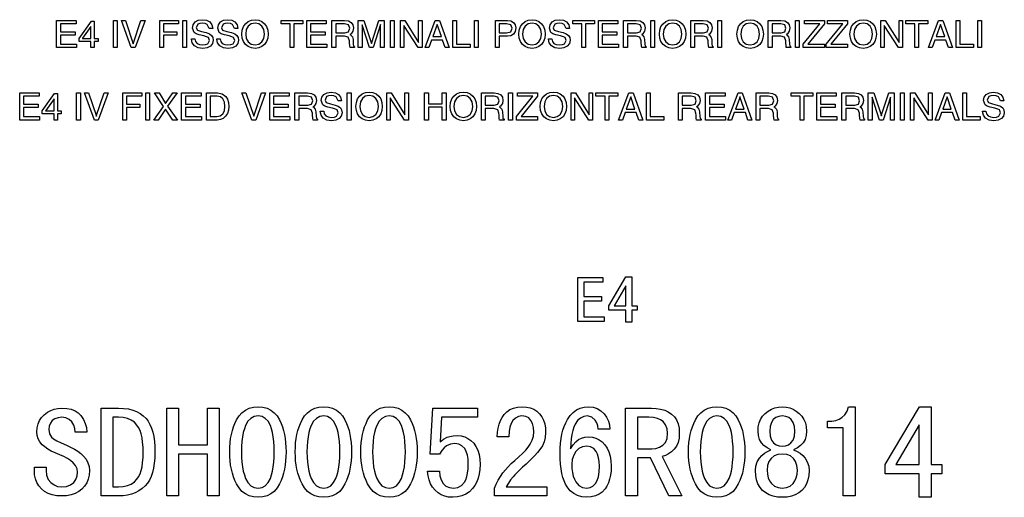
# Model space of a CAD drawing. Extents: x -1398 to 609, y 2 to 1202.
# Drawn here: x 411 to 574, y 131 to 210 of the extents above; entities that cross this region are included whole.
import ezdxf

# ---------------------------------------------------------------- set-up
doc = ezdxf.new("R2010")
doc.units = 0
doc.layers.get('0').update_dxf_attribs({"linetype": 'CONTINUOUS'})

msp = doc.modelspace()

# ---------------------------------------------------------------- linework, layer by layer
at = {"color": 7}
for points in [[(416.65, 205.12), (416.65, 209.62), (419.9, 209.62), (419.9, 209.34), (419.9, 209.06), (417.28, 209.06), (417.28, 207.75), (419.72, 207.75), (419.72, 207.47), (419.72, 207.19), (417.28, 207.19), (417.28, 205.69), (419.97, 205.69), (419.97, 205.41), (419.97, 205.12)], [(422.34, 206.12), (420.4, 206.12), (420.4, 206.38), (420.4, 206.64), (422.44, 209.5), (422.67, 209.5), (422.9, 209.5), (422.9, 206.62), (423.53, 206.62), (423.53, 206.12), (422.9, 206.12), (422.9, 205.12), (422.34, 205.12)], [(426.09, 205.12), (426.09, 209.62), (426.4, 209.62), (426.72, 209.62), (426.72, 205.12), (426.4, 205.12)], [(427.4, 209.62), (427.74, 209.62), (428.08, 209.62), (429.37, 205.75), (429.36, 205.75), (430.65, 209.62), (430.99, 209.62), (431.32, 209.62), (429.69, 205.12), (429.36, 205.12), (429.04, 205.12)], [(433.76, 205.12), (433.76, 209.62), (436.88, 209.62), (436.88, 209.34), (436.88, 209.06), (434.38, 209.06), (434.38, 207.75), (436.57, 207.75), (436.57, 207.47), (436.57, 207.19), (434.38, 207.19), (434.38, 205.12), (434.07, 205.12)], [(437.57, 205.12), (437.57, 209.62), (437.88, 209.62), (438.2, 209.62), (438.2, 205.12), (437.89, 205.12)], [(441.98, 208.31), (441.65, 208.96), (441.3, 209.13), (440.86, 209.19), (440.41, 209.14), (440.08, 208.99), (439.82, 208.42), (440, 208.03), (440.7, 207.78), (441.48, 207.6), (442.01, 207.41), (442.36, 207.15), (442.57, 206.8), (442.63, 206.33), (442.52, 205.78), (442.17, 205.36), (441.62, 205.09), (440.91, 205), (440.12, 205.1), (439.52, 205.41), (439.16, 205.9), (439.04, 206.53), (439.04, 206.56), (439.6, 206.56), (439.7, 206.14), (439.95, 205.82), (440.35, 205.63), (440.88, 205.56), (441.37, 205.61), (441.72, 205.75), (442.01, 206.31), (441.82, 206.79), (441.54, 206.93), (441.06, 207.07), (440.29, 207.26), (439.78, 207.43), (439.45, 207.65), (439.2, 208.35), (439.31, 208.92), (439.64, 209.37), (440.16, 209.65), (440.84, 209.75), (441.52, 209.65), (442.05, 209.37), (442.4, 208.91), (442.54, 208.31)], [(446.16, 208.31), (445.83, 208.96), (445.49, 209.13), (445.05, 209.19), (444.6, 209.14), (444.27, 208.99), (444.01, 208.42), (444.19, 208.03), (444.89, 207.78), (445.66, 207.6), (446.2, 207.41), (446.55, 207.15), (446.75, 206.8), (446.82, 206.33), (446.71, 205.78), (446.36, 205.36), (445.81, 205.09), (445.09, 205), (444.31, 205.1), (443.71, 205.41), (443.35, 205.9), (443.23, 206.53), (443.23, 206.56), (443.79, 206.56), (443.88, 206.14), (444.14, 205.82), (444.54, 205.63), (445.07, 205.56), (445.56, 205.61), (445.91, 205.75), (446.2, 206.31), (446.01, 206.79), (445.72, 206.93), (445.25, 207.07), (444.48, 207.26), (443.97, 207.43), (443.64, 207.65), (443.38, 208.35), (443.49, 208.92), (443.83, 209.37), (444.35, 209.65), (445.02, 209.75), (445.71, 209.65), (446.24, 209.37), (446.59, 208.91), (446.73, 208.31)], [(449.57, 205), (448.96, 205.07), (448.43, 205.29), (447.99, 205.65), (447.65, 206.14), (447.45, 206.71), (447.38, 207.37), (447.45, 208.04), (447.65, 208.61), (447.99, 209.09), (448.43, 209.46), (448.96, 209.68), (449.57, 209.75), (450.18, 209.68), (450.71, 209.46), (451.16, 209.09), (451.49, 208.61), (451.69, 208.04), (451.76, 207.37), (451.69, 206.71), (451.49, 206.14), (451.16, 205.65), (450.71, 205.29), (450.18, 205.07)], [(449.57, 205.56), (450.2, 205.69), (450.7, 206.06), (451.03, 206.64), (451.13, 207.37), (451.03, 208.11), (450.7, 208.69), (450.2, 209.06), (449.57, 209.19), (448.94, 209.06), (448.44, 208.69), (448.12, 208.11), (448.01, 207.37), (448.12, 206.64), (448.44, 206.06), (448.94, 205.69)], [(455.38, 205.12), (455.38, 209.06), (453.88, 209.06), (453.88, 209.34), (453.88, 209.62), (457.51, 209.62), (457.51, 209.34), (457.51, 209.06), (456.01, 209.06), (456.01, 205.12), (455.7, 205.12)], [(458.13, 205.12), (458.13, 209.62), (461.38, 209.62), (461.38, 209.34), (461.38, 209.06), (458.76, 209.06), (458.76, 207.75), (461.2, 207.75), (461.2, 207.47), (461.2, 207.19), (458.76, 207.19), (458.76, 205.69), (461.45, 205.69), (461.45, 205.41), (461.45, 205.12)], [(462.32, 205.12), (462.32, 209.62), (462.63, 209.62), (464.42, 209.62), (465.05, 209.54), (465.51, 209.31), (465.79, 208.92), (465.88, 208.38), (465.79, 207.84), (465.5, 207.43), (465.29, 207.28), (465.39, 207.24), (465.7, 206.93), (465.81, 206.47), (465.84, 205.68), (465.89, 205.4), (466.06, 205.25), (466.06, 205.12), (465.32, 205.12), (465.27, 205.4), (465.23, 205.9), (465.22, 206.25), (465.01, 206.83), (464.39, 207), (462.95, 207), (462.95, 205.12), (462.64, 205.12)], [(462.95, 207.56), (464.45, 207.56), (465.06, 207.74), (465.26, 208.32), (465.05, 208.88), (464.4, 209.06), (462.95, 209.06)], [(467.31, 205.12), (467, 205.12), (466.69, 205.12), (466.69, 209.62), (467.14, 209.62), (467.6, 209.62), (468.85, 205.79), (468.85, 205.79), (470.09, 209.62), (470.55, 209.62), (471, 209.62), (471, 205.12), (470.69, 205.12), (470.38, 205.12), (470.38, 208.93), (470.38, 208.93), (469.14, 205.12), (468.85, 205.12), (468.55, 205.12), (467.31, 208.92), (467.31, 208.92)], [(472, 205.12), (472, 209.62), (472.31, 209.62), (472.63, 209.62), (472.63, 205.12), (472.32, 205.12)], [(474.25, 205.12), (473.97, 205.12), (473.69, 205.12), (473.69, 209.62), (474.04, 209.62), (474.39, 209.62), (476.69, 205.95), (476.69, 209.62), (476.97, 209.62), (477.25, 209.62), (477.25, 205.12), (476.93, 205.12), (476.61, 205.12), (474.25, 208.81)], [(477.75, 205.12), (479.44, 209.62), (479.79, 209.62), (480.13, 209.62), (481.74, 205.12), (481.42, 205.12), (481.09, 205.12), (480.65, 206.37), (478.83, 206.37), (478.38, 205.12), (478.07, 205.12)], [(482.37, 205.12), (482.37, 209.62), (482.68, 209.62), (482.99, 209.62), (482.99, 205.69), (485.24, 205.69), (485.24, 205.41), (485.24, 205.12)], [(485.93, 205.12), (485.93, 209.62), (486.24, 209.62), (486.56, 209.62), (486.56, 205.12), (486.25, 205.12)], [(489.43, 205.12), (489.43, 209.62), (489.74, 209.62), (491.41, 209.62), (491.99, 209.54), (492.44, 209.29), (492.71, 208.9), (492.81, 208.38), (492.71, 207.8), (492.44, 207.37), (492, 207.1), (491.41, 207), (490.65, 207), (490.06, 207), (490.06, 205.12), (489.75, 205.12)], [(490.06, 207.56), (491.27, 207.56), (491.96, 207.75), (492.18, 208.36), (491.96, 208.89), (491.27, 209.06), (490.06, 209.06)], [(495.49, 205), (494.88, 205.07), (494.35, 205.29), (493.91, 205.65), (493.57, 206.14), (493.37, 206.71), (493.31, 207.37), (493.37, 208.04), (493.57, 208.61), (493.91, 209.09), (494.35, 209.46), (494.88, 209.68), (495.49, 209.75), (496.1, 209.68), (496.63, 209.46), (497.08, 209.09), (497.41, 208.61), (497.61, 208.04), (497.68, 207.37), (497.61, 206.71), (497.41, 206.14), (497.08, 205.65), (496.63, 205.29), (496.1, 205.07)], [(495.49, 205.56), (496.13, 205.69), (496.63, 206.06), (496.95, 206.64), (497.06, 207.37), (496.95, 208.11), (496.63, 208.69), (496.13, 209.06), (495.49, 209.19), (494.86, 209.06), (494.36, 208.69), (494.04, 208.11), (493.93, 207.37), (494.04, 206.64), (494.36, 206.06), (494.86, 205.69)], [(501.15, 208.31), (500.82, 208.96), (500.47, 209.13), (500.03, 209.19), (499.58, 209.14), (499.26, 208.99), (498.99, 208.42), (499.17, 208.03), (499.87, 207.78), (500.65, 207.6), (501.18, 207.41), (501.54, 207.15), (501.74, 206.8), (501.81, 206.33), (501.69, 205.78), (501.34, 205.36), (500.79, 205.09), (500.08, 205), (499.29, 205.1), (498.7, 205.41), (498.33, 205.9), (498.21, 206.53), (498.21, 206.56), (498.77, 206.56), (498.87, 206.14), (499.12, 205.82), (499.52, 205.63), (500.06, 205.56), (500.54, 205.61), (500.9, 205.75), (501.18, 206.31), (500.99, 206.79), (500.71, 206.93), (500.23, 207.07), (499.46, 207.26), (498.96, 207.43), (498.62, 207.65), (498.37, 208.35), (498.48, 208.92), (498.81, 209.37), (499.33, 209.65), (500.01, 209.75), (500.69, 209.65), (501.23, 209.37), (501.57, 208.91), (501.71, 208.31)], [(503.74, 205.12), (503.74, 209.06), (502.24, 209.06), (502.24, 209.34), (502.24, 209.62), (505.87, 209.62), (505.87, 209.34), (505.87, 209.06), (504.37, 209.06), (504.37, 205.12), (504.06, 205.12)], [(506.49, 205.12), (506.49, 209.62), (509.74, 209.62), (509.74, 209.34), (509.74, 209.06), (507.12, 209.06), (507.12, 207.75), (509.56, 207.75), (509.56, 207.47), (509.56, 207.19), (507.12, 207.19), (507.12, 205.69), (509.81, 205.69), (509.81, 205.41), (509.81, 205.12)], [(510.68, 205.12), (510.68, 209.62), (510.98, 209.62), (512.78, 209.62), (513.41, 209.54), (513.87, 209.31), (514.15, 208.92), (514.24, 208.38), (514.15, 207.84), (513.86, 207.43), (513.65, 207.28), (513.75, 207.24), (514.06, 206.93), (514.17, 206.47), (514.19, 205.68), (514.25, 205.4), (514.42, 205.25), (514.42, 205.12), (513.68, 205.12), (513.63, 205.4), (513.59, 205.9), (513.58, 206.25), (513.37, 206.83), (512.75, 207), (511.31, 207), (511.31, 205.12), (511, 205.12)], [(511.31, 207.56), (512.81, 207.56), (513.42, 207.74), (513.62, 208.32), (513.41, 208.88), (512.76, 209.06), (511.31, 209.06)], [(515.17, 205.12), (515.17, 209.62), (515.48, 209.62), (515.8, 209.62), (515.8, 205.12), (515.49, 205.12)], [(518.8, 205), (518.19, 205.07), (517.66, 205.29), (517.22, 205.65), (516.88, 206.14), (516.68, 206.71), (516.61, 207.37), (516.68, 208.04), (516.88, 208.61), (517.22, 209.09), (517.66, 209.46), (518.19, 209.68), (518.8, 209.75), (519.41, 209.68), (519.94, 209.46), (520.38, 209.09), (520.72, 208.61), (520.92, 208.04), (520.99, 207.37), (520.92, 206.71), (520.72, 206.14), (520.38, 205.65), (519.94, 205.29), (519.41, 205.07)], [(518.8, 205.56), (519.43, 205.69), (519.93, 206.06), (520.25, 206.64), (520.36, 207.37), (520.25, 208.11), (519.93, 208.69), (519.43, 209.06), (518.8, 209.19), (518.16, 209.06), (517.67, 208.69), (517.34, 208.11), (517.24, 207.37), (517.34, 206.64), (517.67, 206.06), (518.16, 205.69)], [(521.8, 205.12), (521.8, 209.62), (522.1, 209.62), (523.89, 209.62), (524.53, 209.54), (524.99, 209.31), (525.27, 208.92), (525.36, 208.38), (525.26, 207.84), (524.97, 207.43), (524.76, 207.28), (524.86, 207.24), (525.17, 206.93), (525.29, 206.47), (525.31, 205.68), (525.36, 205.4), (525.54, 205.25), (525.54, 205.12), (524.79, 205.12), (524.75, 205.4), (524.71, 205.9), (524.69, 206.25), (524.49, 206.83), (523.86, 207), (522.42, 207), (522.42, 205.12), (522.11, 205.12)], [(522.42, 207.56), (523.92, 207.56), (524.54, 207.74), (524.74, 208.32), (524.53, 208.88), (523.88, 209.06), (522.42, 209.06)], [(526.29, 205.12), (526.29, 209.62), (526.6, 209.62), (526.92, 209.62), (526.92, 205.12), (526.6, 205.12)], [(531.66, 205), (531.05, 205.07), (530.53, 205.29), (530.08, 205.65), (529.75, 206.14), (529.55, 206.71), (529.48, 207.37), (529.55, 208.04), (529.75, 208.61), (530.08, 209.09), (530.53, 209.46), (531.05, 209.68), (531.66, 209.75), (532.28, 209.68), (532.81, 209.46), (533.25, 209.09), (533.59, 208.61), (533.79, 208.04), (533.85, 207.37), (533.79, 206.71), (533.59, 206.14), (533.25, 205.65), (532.81, 205.29), (532.28, 205.07)], [(531.66, 205.56), (532.3, 205.69), (532.8, 206.06), (533.12, 206.64), (533.23, 207.37), (533.12, 208.11), (532.8, 208.69), (532.3, 209.06), (531.66, 209.19), (531.03, 209.06), (530.53, 208.69), (530.21, 208.11), (530.1, 207.37), (530.21, 206.64), (530.53, 206.06), (531.03, 205.69)], [(534.67, 205.12), (534.67, 209.62), (534.97, 209.62), (536.76, 209.62), (537.39, 209.54), (537.85, 209.31), (538.13, 208.92), (538.23, 208.38), (538.13, 207.84), (537.84, 207.43), (537.63, 207.28), (537.73, 207.24), (538.04, 206.93), (538.15, 206.47), (538.18, 205.68), (538.23, 205.4), (538.41, 205.25), (538.41, 205.12), (537.66, 205.12), (537.61, 205.4), (537.58, 205.9), (537.56, 206.25), (537.36, 206.83), (536.73, 207), (535.29, 207), (535.29, 205.12), (534.98, 205.12)], [(535.29, 207.56), (536.79, 207.56), (537.41, 207.74), (537.6, 208.32), (537.4, 208.88), (536.75, 209.06), (535.29, 209.06)], [(539.16, 205.12), (539.16, 209.62), (539.47, 209.62), (539.78, 209.62), (539.78, 205.12), (539.47, 205.12)], [(540.47, 205.68), (543.21, 209.06), (540.66, 209.06), (540.66, 209.34), (540.66, 209.62), (543.97, 209.62), (543.97, 209.35), (543.97, 209.07), (541.23, 205.69), (543.97, 205.69), (543.97, 205.41), (543.97, 205.12), (540.47, 205.12), (540.47, 205.4)], [(544.28, 205.68), (547.02, 209.06), (544.47, 209.06), (544.47, 209.34), (544.47, 209.62), (547.78, 209.62), (547.78, 209.35), (547.78, 209.07), (545.04, 205.69), (547.78, 205.69), (547.78, 205.41), (547.78, 205.12), (544.28, 205.12), (544.28, 205.4)], [(550.41, 205), (549.8, 205.07), (549.27, 205.29), (548.82, 205.65), (548.49, 206.14), (548.29, 206.71), (548.22, 207.37), (548.29, 208.04), (548.49, 208.61), (548.82, 209.09), (549.27, 209.46), (549.8, 209.68), (550.41, 209.75), (551.02, 209.68), (551.55, 209.46), (551.99, 209.09), (552.33, 208.61), (552.53, 208.04), (552.6, 207.37), (552.53, 206.71), (552.33, 206.14), (551.99, 205.65), (551.55, 205.29), (551.02, 205.07)], [(550.41, 205.56), (551.04, 205.69), (551.54, 206.06), (551.86, 206.64), (551.97, 207.37), (551.86, 208.11), (551.54, 208.69), (551.04, 209.06), (550.41, 209.19), (549.77, 209.06), (549.28, 208.69), (548.95, 208.11), (548.85, 207.37), (548.95, 206.64), (549.28, 206.06), (549.77, 205.69)], [(553.91, 205.12), (553.63, 205.12), (553.35, 205.12), (553.35, 209.62), (553.7, 209.62), (554.05, 209.62), (556.35, 205.95), (556.35, 209.62), (556.63, 209.62), (556.91, 209.62), (556.91, 205.12), (556.59, 205.12), (556.27, 205.12), (553.91, 208.81)], [(558.97, 205.12), (558.97, 209.06), (557.47, 209.06), (557.47, 209.34), (557.47, 209.62), (561.1, 209.62), (561.1, 209.34), (561.1, 209.06), (559.6, 209.06), (559.6, 205.12), (559.28, 205.12)], [(561.22, 205.12), (562.91, 209.62), (563.26, 209.62), (563.6, 209.62), (565.21, 205.12), (564.89, 205.12), (564.56, 205.12), (564.12, 206.37), (562.3, 206.37), (561.85, 205.12), (561.53, 205.12)], [(565.84, 205.12), (565.84, 209.62), (566.15, 209.62), (566.46, 209.62), (566.46, 205.69), (568.71, 205.69), (568.71, 205.41), (568.71, 205.12)], [(569.4, 205.12), (569.4, 209.62), (569.71, 209.62), (570.02, 209.62), (570.02, 205.12), (569.71, 205.12)], [(422.34, 206.62), (422.34, 208.62), (420.96, 206.67), (420.93, 206.62)], [(479.76, 208.96), (479.03, 206.94), (480.46, 206.94), (479.76, 208.96)], [(563.23, 208.96), (562.5, 206.94), (563.93, 206.94), (563.23, 208.96)], [(410.54, 193.12), (410.54, 197.62), (413.79, 197.62), (413.79, 197.34), (413.79, 197.06), (411.16, 197.06), (411.16, 195.75), (413.6, 195.75), (413.6, 195.47), (413.6, 195.19), (411.16, 195.19), (411.16, 193.69), (413.85, 193.69), (413.85, 193.41), (413.85, 193.12)], [(419.98, 193.12), (419.98, 197.62), (420.29, 197.62), (420.6, 197.62), (420.6, 193.12), (420.29, 193.12)], [(421.29, 197.62), (421.62, 197.62), (421.96, 197.62), (423.26, 193.75), (423.24, 193.75), (424.54, 197.62), (424.87, 197.62), (425.21, 197.62), (423.57, 193.12), (423.25, 193.12), (422.92, 193.12)], [(427.65, 193.12), (427.65, 197.62), (430.77, 197.62), (430.77, 197.34), (430.77, 197.06), (428.27, 197.06), (428.27, 195.75), (430.46, 195.75), (430.46, 195.47), (430.46, 195.19), (428.27, 195.19), (428.27, 193.12), (427.96, 193.12)], [(431.46, 193.12), (431.46, 197.62), (431.77, 197.62), (432.08, 197.62), (432.08, 193.12), (431.77, 193.12)], [(432.77, 193.12), (434.36, 195.37), (432.9, 197.62), (433.27, 197.62), (433.64, 197.62), (434.72, 195.86), (435.91, 197.62), (436.27, 197.62), (436.64, 197.62), (435.07, 195.41), (436.7, 193.12), (436.33, 193.12), (435.96, 193.12), (434.73, 194.93), (433.51, 193.12), (433.14, 193.12)], [(437.39, 193.12), (437.39, 197.62), (440.64, 197.62), (440.64, 197.34), (440.64, 197.06), (438.01, 197.06), (438.01, 195.75), (440.45, 195.75), (440.45, 195.47), (440.45, 195.19), (438.01, 195.19), (438.01, 193.69), (440.7, 193.69), (440.7, 193.41), (440.7, 193.12)], [(441.51, 193.12), (441.51, 197.62), (441.81, 197.62), (443.35, 197.62), (444.11, 197.47), (444.7, 197.01), (444.98, 196.56), (445.15, 196.01), (445.2, 195.37), (445.14, 194.73), (444.97, 194.19), (444.69, 193.73), (444.3, 193.39), (443.84, 193.19), (443.3, 193.12), (441.81, 193.12)], [(447.39, 197.62), (447.72, 197.62), (448.06, 197.62), (449.36, 193.75), (449.34, 193.75), (450.64, 197.62), (450.97, 197.62), (451.31, 197.62), (449.67, 193.12), (449.35, 193.12), (449.02, 193.12)], [(451.99, 193.12), (451.99, 197.62), (455.24, 197.62), (455.24, 197.34), (455.24, 197.06), (452.62, 197.06), (452.62, 195.75), (455.06, 195.75), (455.06, 195.47), (455.06, 195.19), (452.62, 195.19), (452.62, 193.69), (455.31, 193.69), (455.31, 193.41), (455.31, 193.12)], [(456.18, 193.12), (456.18, 197.62), (456.49, 197.62), (458.28, 197.62), (458.91, 197.54), (459.37, 197.31), (459.65, 196.92), (459.74, 196.38), (459.65, 195.84), (459.36, 195.43), (459.15, 195.28), (459.25, 195.24), (459.56, 194.93), (459.67, 194.47), (459.7, 193.68), (459.75, 193.4), (459.92, 193.25), (459.92, 193.12), (459.18, 193.12), (459.13, 193.4), (459.09, 193.9), (459.08, 194.25), (458.87, 194.83), (458.25, 195), (456.81, 195), (456.81, 193.12), (456.5, 193.12)], [(463.33, 196.31), (463, 196.96), (462.65, 197.13), (462.21, 197.19), (461.76, 197.14), (461.44, 196.99), (461.17, 196.42), (461.35, 196.03), (462.05, 195.78), (462.83, 195.6), (463.36, 195.41), (463.72, 195.15), (463.92, 194.8), (463.99, 194.33), (463.87, 193.78), (463.52, 193.36), (462.97, 193.09), (462.26, 193), (461.47, 193.1), (460.88, 193.41), (460.51, 193.9), (460.39, 194.53), (460.39, 194.56), (460.95, 194.56), (461.05, 194.14), (461.3, 193.82), (461.7, 193.63), (462.24, 193.56), (462.72, 193.61), (463.08, 193.75), (463.36, 194.31), (463.17, 194.79), (462.89, 194.93), (462.41, 195.07), (461.64, 195.26), (461.14, 195.43), (460.8, 195.65), (460.55, 196.35), (460.66, 196.92), (460.99, 197.37), (461.51, 197.65), (462.19, 197.75), (462.88, 197.65), (463.41, 197.37), (463.76, 196.91), (463.89, 196.31)], [(464.86, 193.12), (464.86, 197.62), (465.17, 197.62), (465.49, 197.62), (465.49, 193.12), (465.18, 193.12)], [(468.49, 193), (467.88, 193.07), (467.35, 193.29), (466.9, 193.65), (466.57, 194.14), (466.37, 194.71), (466.3, 195.37), (466.37, 196.04), (466.57, 196.61), (466.9, 197.09), (467.35, 197.46), (467.88, 197.68), (468.49, 197.75), (469.1, 197.68), (469.63, 197.46), (470.07, 197.09), (470.41, 196.61), (470.61, 196.04), (470.67, 195.37), (470.61, 194.71), (470.41, 194.14), (470.07, 193.65), (469.63, 193.29), (469.1, 193.07)], [(471.99, 193.12), (471.71, 193.12), (471.42, 193.12), (471.42, 197.62), (471.78, 197.62), (472.13, 197.62), (474.42, 193.95), (474.42, 197.62), (474.71, 197.62), (474.99, 197.62), (474.99, 193.12), (474.67, 193.12), (474.35, 193.12), (471.99, 196.81)], [(477.67, 193.12), (477.67, 197.62), (477.99, 197.62), (478.3, 197.62), (478.3, 195.81), (480.61, 195.81), (480.61, 197.62), (480.92, 197.62), (481.24, 197.62), (481.24, 193.12), (480.93, 193.12), (480.61, 193.12), (480.61, 195.25), (478.3, 195.25), (478.3, 193.12), (477.99, 193.12)], [(484.11, 193), (483.5, 193.07), (482.97, 193.29), (482.53, 193.65), (482.19, 194.14), (481.99, 194.71), (481.92, 195.37), (481.99, 196.04), (482.19, 196.61), (482.53, 197.09), (482.97, 197.46), (483.5, 197.68), (484.11, 197.75), (484.72, 197.68), (485.25, 197.46), (485.7, 197.09), (486.03, 196.61), (486.23, 196.04), (486.3, 195.37), (486.23, 194.71), (486.03, 194.14), (485.7, 193.65), (485.25, 193.29), (484.72, 193.07)], [(487.11, 193.12), (487.11, 197.62), (487.42, 197.62), (489.21, 197.62), (489.84, 197.54), (490.3, 197.31), (490.58, 196.92), (490.67, 196.38), (490.58, 195.84), (490.29, 195.43), (490.08, 195.28), (490.18, 195.24), (490.49, 194.93), (490.6, 194.47), (490.63, 193.68), (490.68, 193.4), (490.85, 193.25), (490.85, 193.12), (490.11, 193.12), (490.06, 193.4), (490.02, 193.9), (490.01, 194.25), (489.8, 194.83), (489.18, 195), (487.74, 195), (487.74, 193.12), (487.43, 193.12)], [(491.6, 193.12), (491.6, 197.62), (491.91, 197.62), (492.23, 197.62), (492.23, 193.12), (491.92, 193.12)], [(492.92, 193.68), (495.65, 197.06), (493.1, 197.06), (493.1, 197.34), (493.1, 197.62), (496.42, 197.62), (496.42, 197.35), (496.42, 197.07), (493.68, 193.69), (496.42, 193.69), (496.42, 193.41), (496.42, 193.12), (492.92, 193.12), (492.92, 193.4)], [(499.04, 193), (498.43, 193.07), (497.9, 193.29), (497.46, 193.65), (497.12, 194.14), (496.92, 194.71), (496.85, 195.37), (496.92, 196.04), (497.12, 196.61), (497.46, 197.09), (497.9, 197.46), (498.43, 197.68), (499.04, 197.75), (499.65, 197.68), (500.18, 197.46), (500.63, 197.09), (500.96, 196.61), (501.16, 196.04), (501.23, 195.37), (501.16, 194.71), (500.96, 194.14), (500.63, 193.65), (500.18, 193.29), (499.65, 193.07)], [(502.54, 193.12), (502.26, 193.12), (501.98, 193.12), (501.98, 197.62), (502.33, 197.62), (502.69, 197.62), (504.98, 193.95), (504.98, 197.62), (505.26, 197.62), (505.54, 197.62), (505.54, 193.12), (505.22, 193.12), (504.9, 193.12), (502.54, 196.81)], [(507.6, 193.12), (507.6, 197.06), (506.1, 197.06), (506.1, 197.34), (506.1, 197.62), (509.73, 197.62), (509.73, 197.34), (509.73, 197.06), (508.23, 197.06), (508.23, 193.12), (507.92, 193.12)], [(509.85, 193.12), (511.55, 197.62), (511.89, 197.62), (512.24, 197.62), (513.85, 193.12), (513.52, 193.12), (513.2, 193.12), (512.76, 194.37), (510.93, 194.37), (510.48, 193.12), (510.17, 193.12)], [(514.47, 193.12), (514.47, 197.62), (514.78, 197.62), (515.1, 197.62), (515.1, 193.69), (517.35, 193.69), (517.35, 193.41), (517.35, 193.12)], [(519.78, 193.12), (519.78, 197.62), (520.09, 197.62), (521.88, 197.62), (522.51, 197.54), (522.97, 197.31), (523.25, 196.92), (523.35, 196.38), (523.25, 195.84), (522.96, 195.43), (522.75, 195.28), (522.85, 195.24), (523.16, 194.93), (523.27, 194.47), (523.3, 193.68), (523.35, 193.4), (523.53, 193.25), (523.53, 193.12), (522.78, 193.12), (522.73, 193.4), (522.69, 193.9), (522.68, 194.25), (522.48, 194.83), (521.85, 195), (520.41, 195), (520.41, 193.12), (520.1, 193.12)], [(524.28, 193.12), (524.28, 197.62), (527.53, 197.62), (527.53, 197.34), (527.53, 197.06), (524.9, 197.06), (524.9, 195.75), (527.34, 195.75), (527.34, 195.47), (527.34, 195.19), (524.9, 195.19), (524.9, 193.69), (527.59, 193.69), (527.59, 193.41), (527.59, 193.12)], [(527.96, 193.12), (529.66, 197.62), (530, 197.62), (530.34, 197.62), (531.96, 193.12), (531.63, 193.12), (531.3, 193.12), (530.87, 194.37), (529.04, 194.37), (528.59, 193.12), (528.28, 193.12)], [(532.64, 193.12), (532.64, 197.62), (532.95, 197.62), (534.74, 197.62), (535.37, 197.54), (535.83, 197.31), (536.11, 196.92), (536.21, 196.38), (536.11, 195.84), (535.82, 195.43), (535.61, 195.28), (535.71, 195.24), (536.02, 194.93), (536.13, 194.47), (536.16, 193.68), (536.21, 193.4), (536.39, 193.25), (536.39, 193.12), (535.64, 193.12), (535.59, 193.4), (535.55, 193.9), (535.54, 194.25), (535.34, 194.83), (534.71, 195), (533.27, 195), (533.27, 193.12), (532.96, 193.12)], [(539.95, 193.12), (539.95, 197.06), (538.45, 197.06), (538.45, 197.34), (538.45, 197.62), (542.07, 197.62), (542.07, 197.34), (542.07, 197.06), (540.57, 197.06), (540.57, 193.12), (540.26, 193.12)], [(542.7, 193.12), (542.7, 197.62), (545.95, 197.62), (545.95, 197.34), (545.95, 197.06), (543.32, 197.06), (543.32, 195.75), (545.76, 195.75), (545.76, 195.47), (545.76, 195.19), (543.32, 195.19), (543.32, 193.69), (546.01, 193.69), (546.01, 193.41), (546.01, 193.12)], [(546.89, 193.12), (546.89, 197.62), (547.19, 197.62), (548.98, 197.62), (549.61, 197.54), (550.07, 197.31), (550.35, 196.92), (550.45, 196.38), (550.35, 195.84), (550.06, 195.43), (549.85, 195.28), (549.95, 195.24), (550.26, 194.93), (550.37, 194.47), (550.4, 193.68), (550.45, 193.4), (550.63, 193.25), (550.63, 193.12), (549.88, 193.12), (549.83, 193.4), (549.8, 193.9), (549.78, 194.25), (549.58, 194.83), (548.95, 195), (547.51, 195), (547.51, 193.12), (547.2, 193.12)], [(551.88, 193.12), (551.57, 193.12), (551.25, 193.12), (551.25, 197.62), (551.71, 197.62), (552.16, 197.62), (553.42, 193.79), (553.41, 193.79), (554.66, 197.62), (555.11, 197.62), (555.57, 197.62), (555.57, 193.12), (555.25, 193.12), (554.94, 193.12), (554.94, 196.93), (554.94, 196.93), (553.7, 193.12), (553.41, 193.12), (553.12, 193.12), (551.88, 196.92), (551.88, 196.92)], [(556.57, 193.12), (556.57, 197.62), (556.88, 197.62), (557.19, 197.62), (557.19, 193.12), (556.88, 193.12)], [(558.82, 193.12), (558.53, 193.12), (558.25, 193.12), (558.25, 197.62), (558.6, 197.62), (558.96, 197.62), (561.25, 193.95), (561.25, 197.62), (561.53, 197.62), (561.82, 197.62), (561.82, 193.12), (561.49, 193.12), (561.17, 193.12), (558.82, 196.81)], [(562.32, 193.12), (564.01, 197.62), (564.35, 197.62), (564.7, 197.62), (566.31, 193.12), (565.98, 193.12), (565.66, 193.12), (565.22, 194.37), (563.39, 194.37), (562.94, 193.12), (562.63, 193.12)], [(566.93, 193.12), (566.93, 197.62), (567.24, 197.62), (567.56, 197.62), (567.56, 193.69), (569.81, 193.69), (569.81, 193.41), (569.81, 193.12)], [(573.15, 196.31), (572.82, 196.96), (572.47, 197.13), (572.03, 197.19), (571.58, 197.14), (571.26, 196.99), (570.99, 196.42), (571.17, 196.03), (571.87, 195.78), (572.65, 195.6), (573.18, 195.41), (573.54, 195.15), (573.74, 194.8), (573.81, 194.33), (573.69, 193.78), (573.34, 193.36), (572.79, 193.09), (572.08, 193), (571.29, 193.1), (570.7, 193.41), (570.33, 193.9), (570.21, 194.53), (570.21, 194.56), (570.77, 194.56), (570.87, 194.14), (571.12, 193.82), (571.53, 193.63), (572.06, 193.56), (572.54, 193.61), (572.9, 193.75), (573.18, 194.31), (572.99, 194.79), (572.71, 194.93), (572.24, 195.07), (571.46, 195.26), (570.96, 195.43), (570.62, 195.65), (570.37, 196.35), (570.48, 196.92), (570.81, 197.37), (571.33, 197.65), (572.01, 197.75), (572.7, 197.65), (573.23, 197.37), (573.58, 196.91), (573.71, 196.31)], [(416.23, 194.12), (414.29, 194.12), (414.29, 194.38), (414.29, 194.64), (416.33, 197.5), (416.56, 197.5), (416.79, 197.5), (416.79, 194.62), (417.41, 194.62), (417.41, 194.12), (416.79, 194.12), (416.79, 193.12), (416.23, 193.12)], [(416.23, 194.62), (416.23, 196.62), (414.85, 194.67), (414.82, 194.62)], [(442.14, 193.69), (443.23, 193.69), (443.8, 193.8), (444.23, 194.13), (444.49, 194.66), (444.58, 195.37), (444.49, 196.09), (444.24, 196.62), (443.83, 196.95), (443.28, 197.06), (442.14, 197.06)], [(456.81, 195.56), (458.31, 195.56), (458.92, 195.74), (459.12, 196.32), (458.91, 196.88), (458.26, 197.06), (456.81, 197.06)], [(468.49, 193.56), (469.12, 193.69), (469.62, 194.06), (469.94, 194.64), (470.05, 195.37), (469.94, 196.11), (469.62, 196.69), (469.12, 197.06), (468.49, 197.19), (467.85, 197.06), (467.36, 196.69), (467.03, 196.11), (466.92, 195.37), (467.03, 194.64), (467.36, 194.06), (467.85, 193.69)], [(484.11, 193.56), (484.75, 193.69), (485.24, 194.06), (485.57, 194.64), (485.67, 195.37), (485.57, 196.11), (485.24, 196.69), (484.75, 197.06), (484.11, 197.19), (483.48, 197.06), (482.98, 196.69), (482.66, 196.11), (482.55, 195.37), (482.66, 194.64), (482.98, 194.06), (483.48, 193.69)], [(487.74, 195.56), (489.24, 195.56), (489.85, 195.74), (490.05, 196.32), (489.84, 196.88), (489.19, 197.06), (487.74, 197.06)], [(499.04, 193.56), (499.67, 193.69), (500.17, 194.06), (500.5, 194.64), (500.6, 195.37), (500.5, 196.11), (500.17, 196.69), (499.67, 197.06), (499.04, 197.19), (498.41, 197.06), (497.91, 196.69), (497.59, 196.11), (497.48, 195.37), (497.59, 194.64), (497.91, 194.06), (498.41, 193.69)], [(511.87, 196.96), (511.13, 194.94), (512.56, 194.94), (511.86, 196.96)], [(520.41, 195.56), (521.91, 195.56), (522.53, 195.74), (522.72, 196.32), (522.52, 196.88), (521.86, 197.06), (520.41, 197.06)], [(529.98, 196.96), (529.24, 194.94), (530.67, 194.94), (529.97, 196.96)], [(533.27, 195.56), (534.77, 195.56), (535.39, 195.74), (535.58, 196.32), (535.37, 196.88), (534.72, 197.06), (533.27, 197.06)], [(547.51, 195.56), (549.01, 195.56), (549.63, 195.74), (549.82, 196.32), (549.62, 196.88), (548.97, 197.06), (547.51, 197.06)], [(564.33, 196.96), (563.59, 194.94), (565.02, 194.94), (564.32, 196.96)], [(507.46, 159.72), (503.11, 159.72), (503.11, 167), (507.24, 167), (507.24, 166.24), (504.09, 166.24), (504.09, 163.85), (507.02, 163.85), (507.02, 163.09), (504.09, 163.09), (504.09, 160.48), (507.46, 160.48)], [(512.92, 161.57), (512.02, 161.57), (512.02, 159.61), (511.05, 159.61), (511.05, 161.57), (508.22, 161.57), (508.22, 162.33), (511.05, 167.11), (512.02, 167.11), (512.02, 162.33), (512.92, 162.33)], [(511.05, 162.33), (511.05, 165.61), (509.1, 162.33)], [(422.1, 135.01), (422.05, 134.26), (421.9, 133.58), (421.65, 132.97), (421.31, 132.42), (420.86, 131.93), (420.33, 131.52), (419.73, 131.2), (419.05, 130.97), (418.31, 130.83), (417.49, 130.79), (416.67, 130.84), (415.93, 130.98), (415.27, 131.22), (414.68, 131.55), (414.16, 131.98), (413.73, 132.49), (413.4, 133.04), (413.16, 133.63), (413.01, 134.28), (412.97, 134.97), (412.97, 135.57), (414.92, 135.57), (414.92, 135.04), (415.01, 134.23), (415.27, 133.55), (415.69, 133.02), (416.23, 132.62), (416.83, 132.39), (417.49, 132.31), (418.32, 132.39), (418.99, 132.63), (419.5, 133.03), (419.86, 133.54), (420.07, 134.11), (420.14, 134.75), (420.06, 135.3), (419.8, 135.82), (419.38, 136.31), (418.96, 136.66), (418.46, 136.99), (417.87, 137.31), (417.19, 137.61), (416.43, 137.92), (415.76, 138.24), (415.18, 138.57), (414.69, 138.92), (414.29, 139.28), (413.9, 139.76), (413.62, 140.28), (413.46, 140.84), (413.4, 141.44), (413.45, 142.11), (413.6, 142.73), (413.84, 143.3), (414.18, 143.81), (414.62, 144.27), (415.13, 144.66), (415.68, 144.96), (416.26, 145.18), (416.88, 145.31), (417.53, 145.35), (418.36, 145.31), (419.09, 145.16), (419.72, 144.91), (420.26, 144.57), (420.69, 144.13), (421.12, 143.49), (421.42, 142.82), (421.6, 142.12), (421.66, 141.37), (419.71, 141.37), (419.69, 141.97), (419.52, 142.54), (419.21, 143.07), (418.76, 143.49), (418.2, 143.75), (417.53, 143.83), (416.91, 143.77), (416.38, 143.59), (415.94, 143.29), (415.62, 142.88), (415.42, 142.39), (415.36, 141.82), (415.48, 141.12), (415.83, 140.52), (416.17, 140.24), (416.69, 139.93), (417.4, 139.59), (418.3, 139.23), (418.99, 138.91), (419.62, 138.57), (420.18, 138.21), (420.68, 137.82), (421.11, 137.41), (421.54, 136.87), (421.85, 136.28), (422.04, 135.66)], [(432.97, 138.03), (432.94, 137.08), (432.86, 136.21), (432.74, 135.41), (432.56, 134.67), (432.33, 134.01), (432.05, 133.42), (431.71, 132.9), (431.33, 132.45), (430.84, 132.01), (430.3, 131.64), (429.71, 131.33), (429.08, 131.09), (428.41, 130.92), (427.68, 130.82), (426.91, 130.79), (424.05, 130.79), (424.05, 145.35), (426.91, 145.35), (427.77, 145.32), (428.56, 145.22), (429.28, 145.04), (429.93, 144.8), (430.52, 144.49), (431.04, 144.1), (431.5, 143.65), (431.84, 143.19), (432.14, 142.66), (432.39, 142.06), (432.6, 141.39), (432.76, 140.66), (432.87, 139.85), (432.94, 138.97)], [(443.62, 130.79), (441.66, 130.79), (441.66, 137.75), (436.88, 137.75), (436.88, 130.79), (434.92, 130.79), (434.92, 145.35), (436.88, 145.35), (436.88, 139.27), (441.66, 139.27), (441.66, 145.35), (443.62, 145.35)], [(454.71, 138.12), (454.69, 137.36), (454.64, 136.63), (454.55, 135.92), (454.43, 135.24), (454.28, 134.59), (454.09, 133.97), (453.87, 133.37), (453.61, 132.8), (453.21, 132.12), (452.73, 131.56), (452.18, 131.13), (451.55, 130.82), (450.85, 130.63), (450.07, 130.57), (449.3, 130.63), (448.59, 130.82), (447.96, 131.13), (447.4, 131.56), (446.91, 132.12), (446.49, 132.8), (446.23, 133.37), (446, 133.97), (445.8, 134.59), (445.64, 135.24), (445.52, 135.92), (445.43, 136.63), (445.38, 137.36), (445.36, 138.12), (445.38, 138.87), (445.43, 139.6), (445.52, 140.3), (445.64, 140.98), (445.8, 141.62), (446, 142.24), (446.23, 142.83), (446.49, 143.39), (446.91, 144.05), (447.4, 144.6), (447.96, 145.03), (448.59, 145.33), (449.3, 145.51), (450.07, 145.57), (450.85, 145.51), (451.55, 145.33), (452.18, 145.03), (452.73, 144.6), (453.21, 144.05), (453.61, 143.39), (453.87, 142.83), (454.09, 142.24), (454.28, 141.62), (454.43, 140.98), (454.55, 140.3), (454.64, 139.6), (454.69, 138.87)], [(465.58, 138.12), (465.56, 137.36), (465.51, 136.63), (465.42, 135.92), (465.3, 135.24), (465.15, 134.59), (464.96, 133.97), (464.74, 133.37), (464.48, 132.8), (464.08, 132.12), (463.6, 131.56), (463.05, 131.13), (462.42, 130.82), (461.72, 130.63), (460.94, 130.57), (460.16, 130.63), (459.46, 130.82), (458.83, 131.13), (458.27, 131.56), (457.78, 132.12), (457.36, 132.8), (457.1, 133.37), (456.87, 133.97), (456.67, 134.59), (456.51, 135.24), (456.39, 135.92), (456.3, 136.63), (456.25, 137.36), (456.23, 138.12), (456.25, 138.87), (456.3, 139.6), (456.39, 140.3), (456.51, 140.98), (456.67, 141.62), (456.87, 142.24), (457.1, 142.83), (457.36, 143.39), (457.78, 144.05), (458.27, 144.6), (458.83, 145.03), (459.46, 145.33), (460.16, 145.51), (460.94, 145.57), (461.72, 145.51), (462.42, 145.33), (463.05, 145.03), (463.6, 144.6), (464.08, 144.05), (464.48, 143.39), (464.74, 142.83), (464.96, 142.24), (465.15, 141.62), (465.3, 140.98), (465.42, 140.3), (465.51, 139.6), (465.56, 138.87)], [(476.45, 138.12), (476.43, 137.36), (476.38, 136.63), (476.29, 135.92), (476.17, 135.24), (476.02, 134.59), (475.83, 133.97), (475.61, 133.37), (475.35, 132.8), (474.95, 132.12), (474.47, 131.56), (473.92, 131.13), (473.29, 130.82), (472.59, 130.63), (471.81, 130.57), (471.03, 130.63), (470.33, 130.82), (469.7, 131.13), (469.14, 131.56), (468.65, 132.12), (468.23, 132.8), (467.97, 133.37), (467.74, 133.97), (467.54, 134.59), (467.38, 135.24), (467.26, 135.92), (467.17, 136.63), (467.12, 137.36), (467.1, 138.12), (467.12, 138.87), (467.17, 139.6), (467.26, 140.3), (467.38, 140.98), (467.54, 141.62), (467.74, 142.24), (467.97, 142.83), (468.23, 143.39), (468.65, 144.05), (469.14, 144.6), (469.7, 145.03), (470.33, 145.33), (471.03, 145.51), (471.81, 145.57), (472.59, 145.51), (473.29, 145.33), (473.92, 145.03), (474.47, 144.6), (474.95, 144.05), (475.35, 143.39), (475.61, 142.83), (475.83, 142.24), (476.02, 141.62), (476.17, 140.98), (476.29, 140.3), (476.38, 139.6), (476.43, 138.87)], [(486.88, 136.02), (486.85, 135.2), (486.74, 134.44), (486.57, 133.74), (486.33, 133.11), (486.02, 132.53), (485.64, 132.02), (485.12, 131.5), (484.53, 131.09), (483.87, 130.8), (483.15, 130.63), (482.36, 130.57), (481.67, 130.62), (481.03, 130.76), (480.44, 130.99), (479.91, 131.32), (479.42, 131.74), (479, 132.24), (478.67, 132.81), (478.42, 133.45), (478.26, 134.15), (478.18, 134.92), (480.14, 134.92), (480.21, 134.12), (480.41, 133.44), (480.75, 132.86), (481.21, 132.44), (481.79, 132.18), (482.49, 132.09), (483.19, 132.2), (483.78, 132.52), (484.27, 133.06), (484.51, 133.49), (484.69, 134), (484.82, 134.6), (484.9, 135.29), (484.92, 136.05), (484.89, 136.88), (484.77, 137.58), (484.59, 138.17), (484.33, 138.65), (483.88, 139.11), (483.35, 139.39), (482.72, 139.48), (481.95, 139.39), (481.29, 139.1), (480.9, 138.78), (480.52, 138.32), (480.14, 137.75), (478.62, 137.75), (479.05, 145.35), (486.45, 145.35), (486.45, 143.83), (480.49, 143.83), (480.26, 139.75), (480.81, 140.2), (481.41, 140.53), (481.87, 140.67), (482.43, 140.76), (483.09, 140.79), (483.73, 140.74), (484.33, 140.59), (484.87, 140.34), (485.37, 140), (485.82, 139.55), (486.2, 139.02), (486.5, 138.4), (486.71, 137.69), (486.84, 136.9)], [(497.97, 130.79), (489.27, 130.79), (489.27, 132.06), (489.55, 132.74), (489.88, 133.39), (490.26, 134.02), (490.68, 134.63), (491.08, 135.11), (491.53, 135.62), (492.06, 136.15), (492.64, 136.7), (493.3, 137.28), (493.92, 137.84), (494.44, 138.37), (494.88, 138.88), (495.21, 139.37), (495.54, 140.02), (495.73, 140.72), (495.79, 141.45), (495.74, 142.16), (495.58, 142.78), (495.32, 143.31), (494.94, 143.72), (494.44, 143.97), (493.81, 144.05), (493.26, 143.96), (492.76, 143.71), (492.31, 143.29), (492.03, 142.83), (491.82, 142.22), (491.7, 141.47), (491.66, 140.57), (489.71, 140.57), (489.76, 141.35), (489.87, 142.06), (490.03, 142.71), (490.25, 143.29), (490.52, 143.82), (490.85, 144.28), (491.31, 144.74), (491.84, 145.11), (492.44, 145.36), (493.11, 145.52), (493.85, 145.57), (494.57, 145.53), (495.21, 145.39), (495.79, 145.16), (496.29, 144.83), (496.73, 144.42), (497.1, 143.92), (497.38, 143.37), (497.59, 142.74), (497.71, 142.05), (497.75, 141.3), (497.69, 140.51), (497.51, 139.78), (497.22, 139.1), (496.81, 138.48), (496.41, 138), (495.98, 137.52), (495.52, 137.04), (495.03, 136.57), (494.5, 136.09), (493.91, 135.55), (493.41, 135.08), (492.98, 134.65), (492.62, 134.29), (492.35, 133.98), (491.95, 133.48), (491.58, 132.92), (491.23, 132.31), (497.97, 132.31)], [(508.62, 135.74), (508.59, 134.97), (508.51, 134.25), (508.36, 133.59), (508.17, 132.99), (507.91, 132.44), (507.6, 131.95), (507.15, 131.45), (506.63, 131.07), (506.01, 130.79), (505.32, 130.63), (504.55, 130.57), (503.77, 130.64), (503.06, 130.85), (502.41, 131.19), (501.84, 131.67), (501.33, 132.29), (501.05, 132.75), (500.81, 133.28), (500.6, 133.87), (500.44, 134.54), (500.31, 135.27), (500.22, 136.06), (500.16, 136.93), (500.14, 137.86), (500.16, 138.71), (500.22, 139.53), (500.31, 140.3), (500.45, 141.02), (500.62, 141.7), (500.83, 142.33), (501.08, 142.93), (501.36, 143.47), (501.8, 144.11), (502.3, 144.64), (502.85, 145.05), (503.46, 145.34), (504.13, 145.51), (504.86, 145.57), (505.62, 145.5), (506.3, 145.28), (506.91, 144.92), (507.43, 144.42), (507.86, 143.83), (508.16, 143.21), (508.34, 142.56), (508.4, 141.88), (506.45, 141.88), (506.39, 142.41), (506.23, 142.92), (505.96, 143.38), (505.4, 143.88), (504.69, 144.05), (504.07, 143.97), (503.53, 143.71), (503.06, 143.29), (502.67, 142.7), (502.45, 142.21), (502.27, 141.65), (502.12, 141.01), (502.01, 140.29), (501.93, 139.49), (501.88, 138.62), (502.3, 139.28), (502.74, 139.79), (503.19, 140.15), (503.69, 140.38), (504.24, 140.52), (504.86, 140.57), (505.5, 140.52), (506.09, 140.36), (506.63, 140.11), (507.13, 139.74), (507.57, 139.28), (507.95, 138.72), (508.24, 138.09), (508.45, 137.39), (508.58, 136.6)], [(520.36, 130.79), (518.17, 130.79), (515.12, 137.09), (512.97, 137.09), (512.97, 130.79), (511.01, 130.79), (511.01, 145.35), (515.3, 145.35), (516.09, 145.31), (516.82, 145.2), (517.49, 145), (518.09, 144.73), (518.64, 144.37), (519.1, 143.93), (519.46, 143.39), (519.72, 142.75), (519.87, 142.01), (519.92, 141.17), (519.87, 140.37), (519.71, 139.66), (519.44, 139.05), (519.07, 138.53), (518.62, 138.1), (518.14, 137.76), (517.63, 137.5), (517.09, 137.33)], [(530.79, 138.12), (530.78, 137.36), (530.72, 136.63), (530.64, 135.92), (530.52, 135.24), (530.37, 134.59), (530.18, 133.97), (529.95, 133.37), (529.7, 132.8), (529.3, 132.12), (528.82, 131.56), (528.27, 131.13), (527.64, 130.82), (526.94, 130.63), (526.16, 130.57), (525.38, 130.63), (524.68, 130.82), (524.04, 131.13), (523.48, 131.56), (523, 132.12), (522.58, 132.8), (522.32, 133.37), (522.08, 133.97), (521.89, 134.59), (521.73, 135.24), (521.6, 135.92), (521.52, 136.63), (521.46, 137.36), (521.45, 138.12), (521.46, 138.87), (521.52, 139.6), (521.6, 140.3), (521.73, 140.98), (521.89, 141.62), (522.08, 142.24), (522.32, 142.83), (522.58, 143.39), (523, 144.05), (523.48, 144.6), (524.04, 145.03), (524.68, 145.33), (525.38, 145.51), (526.16, 145.57), (526.94, 145.51), (527.64, 145.33), (528.27, 145.03), (528.82, 144.6), (529.3, 144.05), (529.7, 143.39), (529.95, 142.83), (530.18, 142.24), (530.37, 141.62), (530.52, 140.98), (530.64, 140.3), (530.72, 139.6), (530.78, 138.87)], [(541.45, 135.03), (541.4, 134.2), (541.25, 133.45), (541.01, 132.78), (540.68, 132.2), (540.25, 131.71), (539.73, 131.3), (539.15, 130.98), (538.5, 130.75), (537.78, 130.62), (536.99, 130.57), (536.2, 130.62), (535.48, 130.75), (534.83, 130.98), (534.25, 131.3), (533.73, 131.71), (533.3, 132.2), (532.96, 132.78), (532.72, 133.45), (532.58, 134.2), (532.53, 135.03), (532.61, 135.76), (532.84, 136.44), (533.22, 137.08), (533.59, 137.51), (534.03, 137.88), (534.54, 138.19), (535.1, 138.43), (534.47, 138.75), (533.94, 139.15), (533.52, 139.61), (533.21, 140.16), (533.03, 140.81), (532.97, 141.54), (533.01, 142.25), (533.16, 142.9), (533.4, 143.49), (533.73, 144.01), (534.16, 144.48), (534.66, 144.87), (535.19, 145.18), (535.76, 145.4), (536.36, 145.53), (536.99, 145.57), (537.62, 145.53), (538.22, 145.4), (538.79, 145.18), (539.32, 144.87), (539.81, 144.48), (540.24, 144.01), (540.58, 143.49), (540.82, 142.9), (540.96, 142.25), (541.01, 141.54), (540.95, 140.81), (540.76, 140.16), (540.46, 139.61), (540.03, 139.15), (539.51, 138.75), (538.87, 138.43), (539.44, 138.19), (539.94, 137.88), (540.38, 137.51), (540.76, 137.08), (541.14, 136.44), (541.37, 135.76)], [(549.05, 130.79), (547.1, 130.79), (547.1, 142.09), (544.49, 142.09), (544.49, 143.18), (545.21, 143.22), (545.85, 143.33), (546.4, 143.52), (546.86, 143.78), (547.36, 144.24), (547.73, 144.84), (547.97, 145.57), (549.05, 145.57)], [(563.45, 134.48), (561.66, 134.48), (561.66, 130.57), (559.71, 130.57), (559.71, 134.48), (554.05, 134.48), (554.05, 136.01), (559.72, 145.57), (561.66, 145.57), (561.66, 136.01), (563.45, 136.01)], [(431.01, 138.03), (430.99, 138.9), (430.93, 139.7), (430.82, 140.43), (430.68, 141.07), (430.49, 141.64), (430.26, 142.12), (429.99, 142.53), (429.55, 143), (429.02, 143.36), (428.41, 143.62), (427.71, 143.78), (426.94, 143.83), (426.01, 143.83), (426.01, 132.31), (426.94, 132.31), (427.71, 132.36), (428.41, 132.51), (429.02, 132.76), (429.55, 133.11), (429.99, 133.57), (430.26, 133.97), (430.49, 134.44), (430.68, 135), (430.82, 135.64), (430.93, 136.36), (430.99, 137.15)], [(452.75, 138.12), (452.73, 139.01), (452.68, 139.84), (452.59, 140.6), (452.46, 141.3), (452.3, 141.92), (452.1, 142.48), (451.73, 143.17), (451.27, 143.66), (450.72, 143.95), (450.08, 144.05), (449.43, 143.95), (448.87, 143.66), (448.39, 143.17), (448, 142.48), (447.79, 141.92), (447.62, 141.3), (447.49, 140.6), (447.39, 139.84), (447.33, 139.01), (447.31, 138.12), (447.33, 137.22), (447.39, 136.39), (447.49, 135.62), (447.62, 134.92), (447.79, 134.28), (448, 133.71), (448.39, 133), (448.87, 132.5), (449.43, 132.19), (450.08, 132.09), (450.72, 132.19), (451.27, 132.5), (451.73, 133), (452.1, 133.71), (452.3, 134.28), (452.46, 134.92), (452.59, 135.62), (452.68, 136.39), (452.73, 137.22)], [(463.62, 138.12), (463.6, 139.01), (463.55, 139.84), (463.46, 140.6), (463.33, 141.3), (463.17, 141.92), (462.97, 142.48), (462.6, 143.17), (462.14, 143.66), (461.59, 143.95), (460.95, 144.05), (460.3, 143.95), (459.74, 143.66), (459.26, 143.17), (458.87, 142.48), (458.66, 141.92), (458.49, 141.3), (458.36, 140.6), (458.26, 139.84), (458.2, 139.01), (458.18, 138.12), (458.2, 137.22), (458.26, 136.39), (458.36, 135.62), (458.49, 134.92), (458.66, 134.28), (458.87, 133.71), (459.26, 133), (459.74, 132.5), (460.3, 132.19), (460.95, 132.09), (461.59, 132.19), (462.14, 132.5), (462.6, 133), (462.97, 133.71), (463.17, 134.28), (463.33, 134.92), (463.46, 135.62), (463.55, 136.39), (463.6, 137.22)], [(474.49, 138.12), (474.47, 139.01), (474.42, 139.84), (474.33, 140.6), (474.2, 141.3), (474.04, 141.92), (473.84, 142.48), (473.47, 143.17), (473.01, 143.66), (472.46, 143.95), (471.82, 144.05), (471.17, 143.95), (470.61, 143.66), (470.13, 143.17), (469.74, 142.48), (469.53, 141.92), (469.36, 141.3), (469.23, 140.6), (469.13, 139.84), (469.07, 139.01), (469.05, 138.12), (469.07, 137.22), (469.13, 136.39), (469.23, 135.62), (469.36, 134.92), (469.53, 134.28), (469.74, 133.71), (470.13, 133), (470.61, 132.5), (471.17, 132.19), (471.82, 132.09), (472.46, 132.19), (473.01, 132.5), (473.47, 133), (473.84, 133.71), (474.04, 134.28), (474.2, 134.92), (474.33, 135.62), (474.42, 136.39), (474.47, 137.22)], [(517.97, 141.18), (517.89, 141.95), (517.64, 142.59), (517.23, 143.12), (516.81, 143.43), (516.28, 143.66), (515.63, 143.79), (514.86, 143.83), (512.97, 143.83), (512.97, 138.61), (515.38, 138.61), (516.04, 138.68), (516.64, 138.87), (517.19, 139.19), (517.62, 139.67), (517.88, 140.33)], [(528.84, 138.12), (528.82, 139.01), (528.76, 139.84), (528.67, 140.6), (528.55, 141.3), (528.39, 141.92), (528.19, 142.48), (527.82, 143.17), (527.36, 143.66), (526.81, 143.95), (526.16, 144.05), (525.52, 143.95), (524.95, 143.66), (524.48, 143.17), (524.09, 142.48), (523.88, 141.92), (523.71, 141.3), (523.57, 140.6), (523.48, 139.84), (523.42, 139.01), (523.4, 138.12), (523.42, 137.22), (523.48, 136.39), (523.57, 135.62), (523.71, 134.92), (523.88, 134.28), (524.09, 133.71), (524.48, 133), (524.95, 132.5), (525.52, 132.19), (526.16, 132.09), (526.81, 132.19), (527.36, 132.5), (527.82, 133), (528.19, 133.71), (528.39, 134.28), (528.55, 134.92), (528.67, 135.62), (528.76, 136.39), (528.82, 137.22)], [(539.05, 141.51), (538.99, 142.33), (538.8, 142.98), (538.48, 143.46), (538.05, 143.79), (537.56, 143.98), (536.99, 144.05), (536.42, 143.98), (535.92, 143.79), (535.5, 143.46), (535.18, 142.98), (534.99, 142.33), (534.92, 141.51), (534.99, 140.69), (535.2, 140.06), (535.54, 139.6), (535.98, 139.29), (536.46, 139.11), (536.99, 139.05), (537.52, 139.11), (538, 139.29), (538.43, 139.6), (538.78, 140.06), (538.99, 140.69)], [(559.71, 136.01), (559.71, 142.57), (555.82, 136.01)], [(506.66, 135.74), (506.63, 136.48), (506.53, 137.14), (506.36, 137.7), (506.13, 138.18), (505.72, 138.66), (505.21, 138.95), (504.6, 139.05), (503.88, 138.95), (503.27, 138.66), (502.77, 138.17), (502.4, 137.54), (502.17, 136.84), (502.1, 136.06), (502.12, 135.33), (502.2, 134.68), (502.34, 134.09), (502.53, 133.58), (502.77, 133.13), (503.27, 132.55), (503.88, 132.21), (504.6, 132.09), (505.12, 132.18), (505.6, 132.44), (506.04, 132.88), (506.31, 133.35), (506.51, 133.98), (506.62, 134.78)], [(539.49, 135.06), (539.42, 135.83), (539.2, 136.49), (538.84, 137.03), (538.35, 137.43), (537.73, 137.67), (536.99, 137.75), (536.25, 137.67), (535.63, 137.43), (535.14, 137.03), (534.78, 136.49), (534.56, 135.83), (534.49, 135.06), (534.53, 134.38), (534.66, 133.79), (534.88, 133.28), (535.18, 132.86), (535.69, 132.43), (536.29, 132.18), (536.99, 132.09), (537.69, 132.18), (538.29, 132.43), (538.8, 132.86), (539.1, 133.28), (539.32, 133.79), (539.45, 134.38)]]:
    msp.add_lwpolyline(points, close=True, dxfattribs=at)

doc.saveas('drawing.dxf')
